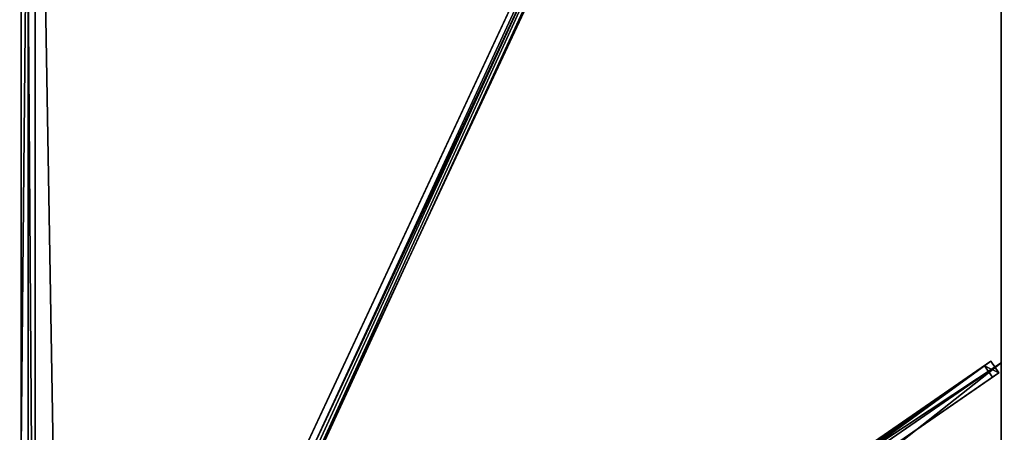
# Model space of a CAD drawing. Units: centimetres. Extents: x -176 to 176, y -375 to 375.
# Drawn here: x -2 to 176, y 112 to 187 of the extents above; entities that cross this region are included whole.
import ezdxf

# ---------------------------------------------------------------- set-up
doc = ezdxf.new("R2010")
doc.units = ezdxf.units.CM
doc.layers.get('0').update_dxf_attribs({"color": 144})

# ---------------------------------------------------------------- blocks, each defined once
blk = doc.blocks.new('Streben. May Parasols_ www.may-online.com')
for p, q in [((0, 17, 297.05), (0, 375, 237)), ((5.65, 15.06, 297.06), (173.3, 374.31, 236.8)), ((-1.25, 15.65, 296.87), (-1.25, 373.65, 236.82)), ((-1.25, 109.5, 276.06), (-1.25, 372.82, 231.89)), ((1.25, 15.65, 296.87), (1.25, 373.65, 236.82)), ((1.25, 109.5, 276.06), (1.25, 372.82, 231.89)), ((7.91, 14, 297.06), (175.56, 373.25, 236.8)), ((45.26, 99.93, 277.77), (172.98, 373.63, 231.86)), ((47.52, 98.88, 277.77), (175.25, 372.57, 231.86)), ((7.35, 15.75, 297.26), (154.1, 330.21, 244.51)), ((8.65, 11.68, 290.91), (172, 124.45, 232.19)), ((9.82, 12.49, 295.7), (173.17, 125.26, 236.99)), ((11.64, 12.23, 295.72), (175, 125, 237)), ((173.17, 125.26, 236.99), (172, 124.45, 232.19)), ((172, 124.45, 232.19), (173.42, 122.39, 232.19)), ((174.59, 123.2, 236.99), (173.17, 125.26, 236.99)), ((11.24, 10.43, 295.7), (174.59, 123.2, 236.99)), ((87.84, 63.31, 262.96), (173.42, 122.39, 232.19)), ((173.42, 122.39, 232.19), (174.59, 123.2, 236.99))]:
    blk.add_line(p, q)
mesh = blk.add_polyface()
corners = [(5.65, 15.06, 297.06), (45.26, 99.93, 277.77), (5.33, 14.38, 292.12), (173.3, 374.31, 236.8), (172.98, 373.63, 231.86)]
mesh.append_faces([[corners[k] for k in face] for face in [(0, 1, 2), (1, 3, 4)]], dxfattribs={"vtx0": -1})
mesh.append_faces([[corners[k] for k in face] for face in [(1, 0, 3)]], dxfattribs={"vtx0": -1, "vtx2": -1})
mesh = blk.add_polyface()
corners = [(7.91, 14, 297.06), (173.3, 374.31, 236.8), (5.65, 15.06, 297.06), (175.56, 373.25, 236.8)]
mesh.append_faces([[corners[k] for k in face] for face in [(0, 1, 2), (1, 0, 3)]], dxfattribs={"vtx0": -1})
mesh = blk.add_polyface()
corners = [(-1.25, 15.65, 296.87), (-1.25, 109.5, 276.06), (-1.25, 14.83, 291.94), (-1.25, 373.65, 236.82), (-1.25, 372.82, 231.89)]
mesh.append_faces([[corners[k] for k in face] for face in [(0, 1, 2), (1, 3, 4)]], dxfattribs={"vtx0": -1})
mesh.append_faces([[corners[k] for k in face] for face in [(1, 0, 3)]], dxfattribs={"vtx0": -1, "vtx2": -1})
mesh = blk.add_polyface()
corners = [(1.25, 15.65, 296.87), (-1.25, 373.65, 236.82), (-1.25, 15.65, 296.87), (1.25, 373.65, 236.82)]
mesh.append_faces([[corners[k] for k in face] for face in [(0, 1, 2), (1, 0, 3)]], dxfattribs={"vtx0": -1})
mesh = blk.add_polyface()
corners = [(1.25, 372.82, 231.89), (-1.25, 109.5, 276.06), (-1.25, 372.82, 231.89), (1.25, 109.5, 276.06)]
mesh.append_faces([[corners[k] for k in face] for face in [(0, 1, 2), (1, 0, 3)]], dxfattribs={"vtx0": -1})
mesh = blk.add_polyface()
corners = [(1.25, 109.5, 276.06), (1.25, 15.65, 296.87), (1.25, 14.83, 291.94), (1.25, 373.65, 236.82), (1.25, 372.82, 231.89)]
mesh.append_faces([[corners[k] for k in face] for face in [(0, 1, 2), (3, 0, 4)]], dxfattribs={"vtx0": -1})
mesh.append_faces([[corners[k] for k in face] for face in [(1, 0, 3)]], dxfattribs={"vtx0": -1, "vtx1": -1})
mesh = blk.add_polyface()
corners = [(47.52, 98.88, 277.77), (7.91, 14, 297.06), (7.59, 13.32, 292.12), (175.56, 373.25, 236.8), (175.25, 372.57, 231.86)]
mesh.append_faces([[corners[k] for k in face] for face in [(0, 1, 2), (3, 0, 4)]], dxfattribs={"vtx0": -1})
mesh.append_faces([[corners[k] for k in face] for face in [(1, 0, 3)]], dxfattribs={"vtx0": -1, "vtx1": -1})
mesh = blk.add_polyface()
corners = [(172.98, 373.63, 231.86), (46.39, 99.4, 277.77), (45.26, 99.93, 277.77), (47.52, 98.88, 277.77), (175.25, 372.57, 231.86)]
mesh.append_faces([[corners[k] for k in face] for face in [(0, 1, 2), (3, 0, 4)]], dxfattribs={"vtx0": -1})
mesh.append_faces([[corners[k] for k in face] for face in [(1, 0, 3)]], dxfattribs={"vtx0": -1, "vtx1": -1})
mesh = blk.add_polyface()
corners = [(8.65, 11.68, 290.91), (173.17, 125.26, 236.99), (172, 124.45, 232.19), (9.82, 12.49, 295.7)]
mesh.append_faces([[corners[k] for k in face] for face in [(0, 1, 2), (1, 0, 3)]], dxfattribs={"vtx0": -1})
mesh = blk.add_polyface()
corners = [(172, 124.45, 232.19), (10.07, 9.63, 290.91), (8.65, 11.68, 290.91), (87.81, 63.29, 262.96), (87.84, 63.31, 262.96), (173.42, 122.39, 232.19)]
mesh.append_faces([[corners[k] for k in face] for face in [(0, 1, 2), (4, 0, 5)]], dxfattribs={"vtx0": -1})
mesh.append_faces([[corners[k] for k in face] for face in [(1, 0, 3), (3, 0, 4)]], dxfattribs={"vtx0": -1, "vtx1": -1})
mesh = blk.add_polyface()
corners = [(11.24, 10.43, 295.7), (173.17, 125.26, 236.99), (9.82, 12.49, 295.7), (174.59, 123.2, 236.99)]
mesh.append_faces([[corners[k] for k in face] for face in [(0, 1, 2), (1, 0, 3)]], dxfattribs={"vtx0": -1})
mesh = blk.add_polyface()
corners = [(172, 124.45, 232.19), (174.59, 123.2, 236.99), (173.42, 122.39, 232.19), (173.17, 125.26, 236.99)]
mesh.append_faces([[corners[k] for k in face] for face in [(0, 1, 2), (1, 0, 3)]], dxfattribs={"vtx0": -1})
mesh = blk.add_polyface()
corners = [(174.59, 123.2, 236.99), (87.84, 63.31, 262.96), (173.42, 122.39, 232.19), (11.24, 10.43, 295.7), (87.81, 63.29, 262.96), (10.07, 9.63, 290.91)]
mesh.append_faces([[corners[k] for k in face] for face in [(0, 1, 2), (4, 3, 5)]], dxfattribs={"vtx0": -1})
mesh.append_faces([[corners[k] for k in face] for face in [(1, 3, 4)]], dxfattribs={"vtx0": -1, "vtx1": -1})
mesh.append_faces([[corners[k] for k in face] for face in [(1, 0, 3)]], dxfattribs={"vtx0": -1, "vtx2": -1})
blk = doc.blocks.new('Membrane. May Parasols_ www.may-online.com')
for p, q in [((0, 375, 237), (0, 13.14, 297.7)), ((0, 375, 236.99), (0, 13.14, 297.69)), ((175, 375, 237), (6.13, 13.14, 297.7)), ((175, 375, 236.99), (6.13, 13.14, 297.69)), ((175, 374.99, 236.99), (6.13, 13.14, 297.69)), ((175, 375, 237), (175, 125, 237)), ((175, 374.99, 236.99), (175, 125, 236.99)), ((175, 125, 237), (6.13, 8.43, 297.7)), ((175, 125, 236.99), (6.13, 8.43, 297.69)), ((175, 125, 237), (175, -125, 237)), ((175, 125, 237), (175, 125, 236.99)), ((175, 125, 236.99), (175, -125, 236.99))]:
    blk.add_line(p, q)
mesh = blk.add_polyface()
corners = [(-6.13, 13.14, 297.7), (0, 375, 237), (-175, 375, 237), (0, 13.14, 297.7)]
mesh.append_faces([[corners[k] for k in face] for face in [(0, 1, 2), (1, 0, 3)]], dxfattribs={"vtx0": -1})
mesh = blk.add_polyface()
corners = [(0, 375, 236.99), (-6.13, 13.14, 297.69), (-175, 375, 236.99), (0, 13.14, 297.69)]
mesh.append_faces([[corners[k] for k in face] for face in [(0, 1, 2), (1, 0, 3)]], dxfattribs={"vtx0": -1})
mesh = blk.add_polyface()
corners = [(6.13, 13.14, 297.7), (0, 375, 237), (0, 13.14, 297.7), (175, 375, 237)]
mesh.append_faces([[corners[k] for k in face] for face in [(0, 1, 2), (1, 0, 3)]], dxfattribs={"vtx0": -1})
mesh = blk.add_polyface()
corners = [(0, 375, 236.99), (0, 13.14, 297.7), (0, 13.14, 297.69), (0, 375, 237)]
mesh.append_faces([[corners[k] for k in face] for face in [(0, 1, 2), (1, 0, 3)]], dxfattribs={"vtx0": -1})
mesh = blk.add_polyface()
corners = [(0, 375, 236.99), (6.13, 13.14, 297.69), (0, 13.14, 297.69), (175, 375, 236.99)]
mesh.append_faces([[corners[k] for k in face] for face in [(0, 1, 2), (1, 0, 3)]], dxfattribs={"vtx0": -1})
mesh = blk.add_polyface()
corners = [(175, 125, 237), (6.13, 13.14, 297.7), (6.13, 8.43, 297.7), (175, 375, 237)]
mesh.append_faces([[corners[k] for k in face] for face in [(0, 1, 2), (1, 0, 3)]], dxfattribs={"vtx0": -1})
mesh = blk.add_polyface()
corners = [(175, 375, 236.99), (6.13, 8.43, 297.69), (6.13, 13.14, 297.69), (175, 125, 236.99), (175, 374.99, 236.99)]
mesh.append_faces([[corners[k] for k in face] for face in [(0, 1, 2), (3, 0, 4)]], dxfattribs={"vtx0": -1})
mesh.append_faces([[corners[k] for k in face] for face in [(1, 0, 3)]], dxfattribs={"vtx0": -1, "vtx1": -1})
mesh = blk.add_polyface()
corners = [(175, 375, 237), (6.13, 13.14, 297.69), (6.13, 13.14, 297.7), (175, 375, 236.99)]
mesh.append_faces([[corners[k] for k in face] for face in [(0, 1, 2), (1, 0, 3)]], dxfattribs={"vtx0": -1})
mesh = blk.add_polyface()
corners = [(175, 374.99, 236.99), (6.13, 13.14, 297.7), (6.13, 13.14, 297.69), (175, 375, 237), (175, 375, 236.99)]
mesh.append_faces([[corners[k] for k in face] for face in [(0, 1, 2), (3, 0, 4)]], dxfattribs={"vtx0": -1})
mesh.append_faces([[corners[k] for k in face] for face in [(1, 0, 3)]], dxfattribs={"vtx0": -1, "vtx1": -1})
mesh = blk.add_polyface()
corners = [(175, 375, 236.99), (6.13, 13.14, 297.69), (6.13, 13.14, 297.69), (175, 374.99, 236.99), (175, 375, 236.99)]
mesh.append_faces([[corners[k] for k in face] for face in [(0, 1, 2), (3, 0, 4)]], dxfattribs={"vtx0": -1})
mesh.append_faces([[corners[k] for k in face] for face in [(1, 0, 3)]], dxfattribs={"vtx0": -1, "vtx1": -1})
mesh = blk.add_polyface()
corners = [(175, 374.99, 236.99), (175, 125, 237), (175, 125, 236.99), (175, 375, 237), (175, 375, 236.99)]
mesh.append_faces([[corners[k] for k in face] for face in [(0, 1, 2), (3, 0, 4)]], dxfattribs={"vtx0": -1})
mesh.append_faces([[corners[k] for k in face] for face in [(1, 0, 3)]], dxfattribs={"vtx0": -1, "vtx1": -1})
mesh = blk.add_polyface()
corners = [(175, -125, 237), (6.13, 8.43, 297.7), (6.13, -8.43, 297.7), (175, 125, 237)]
mesh.append_faces([[corners[k] for k in face] for face in [(0, 1, 2), (1, 0, 3)]], dxfattribs={"vtx0": -1})
mesh = blk.add_polyface()
corners = [(175, 125, 236.99), (6.13, -8.43, 297.69), (6.13, 8.43, 297.69), (175, -125, 236.99)]
mesh.append_faces([[corners[k] for k in face] for face in [(0, 1, 2), (1, 0, 3)]], dxfattribs={"vtx0": -1})
mesh = blk.add_polyface()
corners = [(6.13, 8.43, 297.69), (175, 125, 237), (175, 125, 236.99), (6.13, 8.43, 297.7)]
mesh.append_faces([[corners[k] for k in face] for face in [(0, 1, 2), (1, 0, 3)]], dxfattribs={"vtx0": -1})
mesh = blk.add_polyface()
corners = [(175, 125, 236.99), (175, -125, 237), (175, -125, 236.99), (175, 125, 237)]
mesh.append_faces([[corners[k] for k in face] for face in [(0, 1, 2), (1, 0, 3)]], dxfattribs={"vtx0": -1})
blk = doc.blocks.new('Gruppe31#1')
for p, q in [((174.99, 375, 237), (174.99, 125, 237)), ((175, 375, 237), (175, 125, 237)), ((174.99, 367.5, 209), (174.99, 132.5, 209)), ((175, 367.5, 209), (175, 132.5, 209)), ((175, 132.5, 209), (174.99, 132.5, 209)), ((175, 130.59, 209.38), (174.99, 130.59, 209.38)), ((175, 128.96, 210.46), (174.99, 128.96, 210.46)), ((175, 127.88, 212.09), (174.99, 127.88, 212.09)), ((174.99, 127.5, 225.1), (174.99, 127.5, 214)), ((175, 127.5, 225.1), (174.99, 127.5, 225.1)), ((175, 127.5, 214), (174.99, 127.5, 214)), ((175, 127.31, 226.06), (174.99, 127.31, 226.06)), ((175, 126.77, 226.87), (174.99, 126.77, 226.87)), ((175, 125.96, 227.41), (174.99, 125.96, 227.41)), ((175, 127.5, 225.1), (175, 127.5, 214)), ((174.99, 125, 237), (174.99, 125, 227.6)), ((175, 125, 237), (174.99, 125, 237)), ((175, 125, 227.6), (174.99, 125, 227.6)), ((175, 125, 237), (175, 125, 227.6))]:
    blk.add_line(p, q)
at = {"extrusion": (1, 0, 0)}
for centre in [(132.5, 214, 174.99), (132.5, 214, 175)]:
    blk.add_arc(centre, 5, 180, 270, dxfattribs=at)
at = {"extrusion": (-1, 0, 0)}
for centre in [(-125, 225.1, -174.99), (-125, 225.1, -175)]:
    blk.add_arc(centre, 2.5, 90, 180, dxfattribs=at)
mesh = blk.add_polyface()
corners = [(174.99, 375, 237), (174.99, 125, 227.6), (174.99, 125, 237), (174.99, 125.96, 227.41), (174.99, 126.77, 226.87), (174.99, 127.31, 226.06), (174.99, 127.5, 225.1), (174.99, 127.5, 214), (174.99, 127.88, 212.09), (174.99, 128.96, 210.46), (174.99, 130.59, 209.38), (174.99, 132.5, 209), (174.99, 367.5, 209), (174.99, 372.69, 226.06), (174.99, 372.5, 225.1), (174.99, 369.41, 209.38), (174.99, 371.04, 210.46), (174.99, 372.12, 212.09), (174.99, 373.23, 226.87), (174.99, 374.04, 227.41), (174.99, 375, 227.6), (174.99, 372.5, 214)]
mesh.append_faces([[corners[k] for k in face] for face in [(0, 1, 2), (19, 0, 20)]], dxfattribs={"vtx0": -1})
mesh.append_faces([[corners[k] for k in face] for face in [(1, 0, 3), (3, 0, 4), (4, 0, 5), (5, 0, 6), (6, 0, 7), (7, 0, 8), (8, 0, 9), (9, 0, 10), (10, 0, 11), (11, 0, 12), (12, 14, 15), (15, 14, 16), (16, 14, 17), (13, 0, 18), (18, 0, 19)]], dxfattribs={"vtx0": -1, "vtx1": -1})
mesh.append_faces([[corners[k] for k in face] for face in [(12, 0, 13)]], dxfattribs={"vtx0": -1, "vtx1": -1, "vtx2": -1})
mesh.append_faces([[corners[k] for k in face] for face in [(12, 13, 14)]], dxfattribs={"vtx0": -1, "vtx2": -1})
mesh.append_faces([[corners[k] for k in face] for face in [(21, 17, 14)]], dxfattribs={"vtx1": -1})
mesh = blk.add_polyface()
corners = [(175, 125, 237), (174.99, 375, 237), (174.99, 125, 237), (175, 375, 237)]
mesh.append_faces([[corners[k] for k in face] for face in [(0, 1, 2), (1, 0, 3)]], dxfattribs={"vtx0": -1})
mesh = blk.add_polyface()
corners = [(175, 127.88, 212.09), (175, 127.5, 225.1), (175, 127.5, 214), (175, 125.96, 227.41), (175, 125, 237), (175, 125, 227.6), (175, 375, 237), (175, 126.77, 226.87), (175, 127.31, 226.06), (175, 128.96, 210.46), (175, 130.59, 209.38), (175, 132.5, 209), (175, 367.5, 209), (175, 372.69, 226.06), (175, 372.5, 225.1), (175, 369.41, 209.38), (175, 371.04, 210.46), (175, 372.12, 212.09), (175, 372.5, 214), (175, 373.23, 226.87), (175, 374.04, 227.41), (175, 375, 227.6)]
mesh.append_faces([[corners[k] for k in face] for face in [(0, 1, 2), (3, 4, 5), (14, 17, 18), (6, 20, 21)]], dxfattribs={"vtx0": -1})
mesh.append_faces([[corners[k] for k in face] for face in [(4, 3, 6), (13, 12, 14)]], dxfattribs={"vtx0": -1, "vtx1": -1})
mesh.append_faces([[corners[k] for k in face] for face in [(6, 1, 0), (6, 12, 13)]], dxfattribs={"vtx0": -1, "vtx1": -1, "vtx2": -1})
mesh.append_faces([[corners[k] for k in face] for face in [(6, 3, 7), (6, 7, 8), (6, 8, 1), (6, 0, 9), (6, 9, 10), (6, 10, 11), (6, 11, 12), (14, 12, 15), (14, 15, 16), (14, 16, 17), (6, 13, 19), (6, 19, 20)]], dxfattribs={"vtx0": -1, "vtx2": -1})
mesh = blk.add_polyface()
corners = [(175, 367.5, 209), (174.99, 132.5, 209), (174.99, 367.5, 209), (175, 132.5, 209)]
mesh.append_faces([[corners[k] for k in face] for face in [(0, 1, 2), (1, 0, 3)]], dxfattribs={"vtx0": -1})
mesh = blk.add_polyface()
corners = [(175, 132.5, 209), (174.99, 130.59, 209.38), (174.99, 132.5, 209), (175, 130.59, 209.38)]
mesh.append_faces([[corners[k] for k in face] for face in [(0, 1, 2), (1, 0, 3)]], dxfattribs={"vtx0": -1})
mesh = blk.add_polyface()
corners = [(175, 130.59, 209.38), (174.99, 128.96, 210.46), (174.99, 130.59, 209.38), (175, 128.96, 210.46)]
mesh.append_faces([[corners[k] for k in face] for face in [(0, 1, 2), (1, 0, 3)]], dxfattribs={"vtx0": -1})
mesh = blk.add_polyface()
corners = [(175, 127.88, 212.09), (174.99, 128.96, 210.46), (175, 128.96, 210.46), (174.99, 127.88, 212.09)]
mesh.append_faces([[corners[k] for k in face] for face in [(0, 1, 2), (1, 0, 3)]], dxfattribs={"vtx0": -1})
mesh = blk.add_polyface()
corners = [(175, 127.5, 214), (174.99, 127.88, 212.09), (175, 127.88, 212.09), (174.99, 127.5, 214)]
mesh.append_faces([[corners[k] for k in face] for face in [(0, 1, 2), (1, 0, 3)]], dxfattribs={"vtx0": -1})
mesh = blk.add_polyface()
corners = [(175, 127.31, 226.06), (174.99, 127.5, 225.1), (175, 127.5, 225.1), (174.99, 127.31, 226.06)]
mesh.append_faces([[corners[k] for k in face] for face in [(0, 1, 2), (1, 0, 3)]], dxfattribs={"vtx0": -1})
mesh = blk.add_polyface()
corners = [(175, 127.5, 225.1), (174.99, 127.5, 214), (175, 127.5, 214), (174.99, 127.5, 225.1)]
mesh.append_faces([[corners[k] for k in face] for face in [(0, 1, 2), (1, 0, 3)]], dxfattribs={"vtx0": -1})
mesh = blk.add_polyface()
corners = [(175, 126.77, 226.87), (174.99, 127.31, 226.06), (175, 127.31, 226.06), (174.99, 126.77, 226.87)]
mesh.append_faces([[corners[k] for k in face] for face in [(0, 1, 2), (1, 0, 3)]], dxfattribs={"vtx0": -1})
mesh = blk.add_polyface()
corners = [(175, 126.77, 226.87), (174.99, 125.96, 227.41), (174.99, 126.77, 226.87), (175, 125.96, 227.41)]
mesh.append_faces([[corners[k] for k in face] for face in [(0, 1, 2), (1, 0, 3)]], dxfattribs={"vtx0": -1})
mesh = blk.add_polyface()
corners = [(175, 125.96, 227.41), (174.99, 125, 227.6), (174.99, 125.96, 227.41), (175, 125, 227.6)]
mesh.append_faces([[corners[k] for k in face] for face in [(0, 1, 2), (1, 0, 3)]], dxfattribs={"vtx0": -1})
mesh = blk.add_polyface()
corners = [(175, 125, 237), (174.99, 125, 227.6), (175, 125, 227.6), (174.99, 125, 237)]
mesh.append_faces([[corners[k] for k in face] for face in [(0, 1, 2), (1, 0, 3)]], dxfattribs={"vtx0": -1})
blk = doc.blocks.new('Gruppe32#1')
for p, q in [((174.99, 125, 237), (174.99, -125, 237)), ((174.99, 125, 237), (174.99, 125, 227.6)), ((175, 125, 237), (174.99, 125, 237)), ((175, 125, 227.6), (174.99, 125, 227.6)), ((175, 124.04, 227.41), (174.99, 124.04, 227.41)), ((175, 125, 237), (175, -125, 237)), ((175, 125, 237), (175, 125, 227.6)), ((175, 123.23, 226.87), (174.99, 123.23, 226.87)), ((175, 122.69, 226.06), (174.99, 122.69, 226.06)), ((174.99, 122.5, 225.1), (174.99, 122.5, 214)), ((175, 122.5, 214), (174.99, 122.5, 214)), ((175, 122.5, 225.1), (174.99, 122.5, 225.1)), ((175, 122.5, 225.1), (175, 122.5, 214)), ((175, 122.12, 212.09), (174.99, 122.12, 212.09)), ((175, 121.04, 210.46), (174.99, 121.04, 210.46)), ((175, 119.41, 209.38), (174.99, 119.41, 209.38)), ((174.99, 117.5, 209), (174.99, -117.5, 209)), ((175, 117.5, 209), (174.99, 117.5, 209)), ((175, 117.5, 209), (175, -117.5, 209))]:
    blk.add_line(p, q)
at = {"extrusion": (1, 0, 0)}
for centre in [(125, 225.1, 174.99), (125, 225.1, 175)]:
    blk.add_arc(centre, 2.5, 90, 180, dxfattribs=at)
at = {"extrusion": (-1, 0, 0)}
for centre in [(-117.5, 214, -174.99), (-117.5, 214, -175)]:
    blk.add_arc(centre, 5, 180, 270, dxfattribs=at)
mesh = blk.add_polyface()
corners = [(174.99, 125, 237), (174.99, -125, 227.6), (174.99, -125, 237), (174.99, -124.04, 227.41), (174.99, -123.23, 226.87), (174.99, -122.69, 226.06), (174.99, -122.5, 225.1), (174.99, -122.5, 214), (174.99, -122.12, 212.09), (174.99, -121.04, 210.46), (174.99, -119.41, 209.38), (174.99, -117.5, 209), (174.99, 117.5, 209), (174.99, 122.69, 226.06), (174.99, 122.5, 225.1), (174.99, 119.41, 209.38), (174.99, 121.04, 210.46), (174.99, 122.12, 212.09), (174.99, 123.23, 226.87), (174.99, 124.04, 227.41), (174.99, 125, 227.6), (174.99, 122.5, 214)]
mesh.append_faces([[corners[k] for k in face] for face in [(0, 1, 2), (19, 0, 20)]], dxfattribs={"vtx0": -1})
mesh.append_faces([[corners[k] for k in face] for face in [(1, 0, 3), (3, 0, 4), (4, 0, 5), (5, 0, 6), (6, 0, 7), (7, 0, 8), (8, 0, 9), (9, 0, 10), (10, 0, 11), (11, 0, 12), (12, 14, 15), (15, 14, 16), (16, 14, 17), (13, 0, 18), (18, 0, 19)]], dxfattribs={"vtx0": -1, "vtx1": -1})
mesh.append_faces([[corners[k] for k in face] for face in [(12, 0, 13)]], dxfattribs={"vtx0": -1, "vtx1": -1, "vtx2": -1})
mesh.append_faces([[corners[k] for k in face] for face in [(12, 13, 14)]], dxfattribs={"vtx0": -1, "vtx2": -1})
mesh.append_faces([[corners[k] for k in face] for face in [(21, 17, 14)]], dxfattribs={"vtx1": -1})
mesh = blk.add_polyface()
corners = [(175, -125, 237), (174.99, 125, 237), (174.99, -125, 237), (175, 125, 237)]
mesh.append_faces([[corners[k] for k in face] for face in [(0, 1, 2), (1, 0, 3)]], dxfattribs={"vtx0": -1})
mesh = blk.add_polyface()
corners = [(175, 125, 227.6), (174.99, 124.04, 227.41), (174.99, 125, 227.6), (175, 124.04, 227.41)]
mesh.append_faces([[corners[k] for k in face] for face in [(0, 1, 2), (1, 0, 3)]], dxfattribs={"vtx0": -1})
mesh = blk.add_polyface()
corners = [(174.99, 125, 237), (175, 125, 227.6), (174.99, 125, 227.6), (175, 125, 237)]
mesh.append_faces([[corners[k] for k in face] for face in [(0, 1, 2), (1, 0, 3)]], dxfattribs={"vtx0": -1})
mesh = blk.add_polyface()
corners = [(175, 124.04, 227.41), (174.99, 123.23, 226.87), (174.99, 124.04, 227.41), (175, 123.23, 226.87)]
mesh.append_faces([[corners[k] for k in face] for face in [(0, 1, 2), (1, 0, 3)]], dxfattribs={"vtx0": -1})
mesh = blk.add_polyface()
corners = [(175, -122.12, 212.09), (175, -122.5, 225.1), (175, -122.5, 214), (175, -124.04, 227.41), (175, -125, 237), (175, -125, 227.6), (175, 125, 237), (175, -123.23, 226.87), (175, -122.69, 226.06), (175, -121.04, 210.46), (175, -119.41, 209.38), (175, -117.5, 209), (175, 117.5, 209), (175, 122.69, 226.06), (175, 122.5, 225.1), (175, 119.41, 209.38), (175, 121.04, 210.46), (175, 122.12, 212.09), (175, 122.5, 214), (175, 123.23, 226.87), (175, 124.04, 227.41), (175, 125, 227.6)]
mesh.append_faces([[corners[k] for k in face] for face in [(0, 1, 2), (3, 4, 5), (14, 17, 18), (6, 20, 21)]], dxfattribs={"vtx0": -1})
mesh.append_faces([[corners[k] for k in face] for face in [(4, 3, 6), (13, 12, 14)]], dxfattribs={"vtx0": -1, "vtx1": -1})
mesh.append_faces([[corners[k] for k in face] for face in [(6, 1, 0), (6, 12, 13)]], dxfattribs={"vtx0": -1, "vtx1": -1, "vtx2": -1})
mesh.append_faces([[corners[k] for k in face] for face in [(6, 3, 7), (6, 7, 8), (6, 8, 1), (6, 0, 9), (6, 9, 10), (6, 10, 11), (6, 11, 12), (14, 12, 15), (14, 15, 16), (14, 16, 17), (6, 13, 19), (6, 19, 20)]], dxfattribs={"vtx0": -1, "vtx2": -1})
mesh = blk.add_polyface()
corners = [(174.99, 123.23, 226.87), (175, 122.69, 226.06), (174.99, 122.69, 226.06), (175, 123.23, 226.87)]
mesh.append_faces([[corners[k] for k in face] for face in [(0, 1, 2), (1, 0, 3)]], dxfattribs={"vtx0": -1})
mesh = blk.add_polyface()
corners = [(174.99, 122.69, 226.06), (175, 122.5, 225.1), (174.99, 122.5, 225.1), (175, 122.69, 226.06)]
mesh.append_faces([[corners[k] for k in face] for face in [(0, 1, 2), (1, 0, 3)]], dxfattribs={"vtx0": -1})
mesh = blk.add_polyface()
corners = [(174.99, 122.5, 214), (175, 122.12, 212.09), (174.99, 122.12, 212.09), (175, 122.5, 214)]
mesh.append_faces([[corners[k] for k in face] for face in [(0, 1, 2), (1, 0, 3)]], dxfattribs={"vtx0": -1})
mesh = blk.add_polyface()
corners = [(174.99, 122.5, 225.1), (175, 122.5, 214), (174.99, 122.5, 214), (175, 122.5, 225.1)]
mesh.append_faces([[corners[k] for k in face] for face in [(0, 1, 2), (1, 0, 3)]], dxfattribs={"vtx0": -1})
mesh = blk.add_polyface()
corners = [(174.99, 122.12, 212.09), (175, 121.04, 210.46), (174.99, 121.04, 210.46), (175, 122.12, 212.09)]
mesh.append_faces([[corners[k] for k in face] for face in [(0, 1, 2), (1, 0, 3)]], dxfattribs={"vtx0": -1})
mesh = blk.add_polyface()
corners = [(175, 121.04, 210.46), (174.99, 119.41, 209.38), (174.99, 121.04, 210.46), (175, 119.41, 209.38)]
mesh.append_faces([[corners[k] for k in face] for face in [(0, 1, 2), (1, 0, 3)]], dxfattribs={"vtx0": -1})
mesh = blk.add_polyface()
corners = [(175, 119.41, 209.38), (174.99, 117.5, 209), (174.99, 119.41, 209.38), (175, 117.5, 209)]
mesh.append_faces([[corners[k] for k in face] for face in [(0, 1, 2), (1, 0, 3)]], dxfattribs={"vtx0": -1})
mesh = blk.add_polyface()
corners = [(175, 117.5, 209), (174.99, -117.5, 209), (174.99, 117.5, 209), (175, -117.5, 209)]
mesh.append_faces([[corners[k] for k in face] for face in [(0, 1, 2), (1, 0, 3)]], dxfattribs={"vtx0": -1})
blk = doc.blocks.new('Volant. May Parasols_ www.may-online.com')
for name in ['Gruppe31#1', 'Gruppe32#1']:
    blk.add_blockref(name, (0, 0))
blk = doc.blocks.new('ALBATROS_rect_AG3575')
at = {"color": 7}
for name in ['Streben. May Parasols_ www.may-online.com', 'Volant. May Parasols_ www.may-online.com', 'Membrane. May Parasols_ www.may-online.com']:
    blk.add_blockref(name, (0, 0), dxfattribs=at)

msp = doc.modelspace()

# ---------------------------------------------------------------- block references
msp.add_blockref('ALBATROS_rect_AG3575', (0, 0))

doc.saveas('drawing.dxf')
